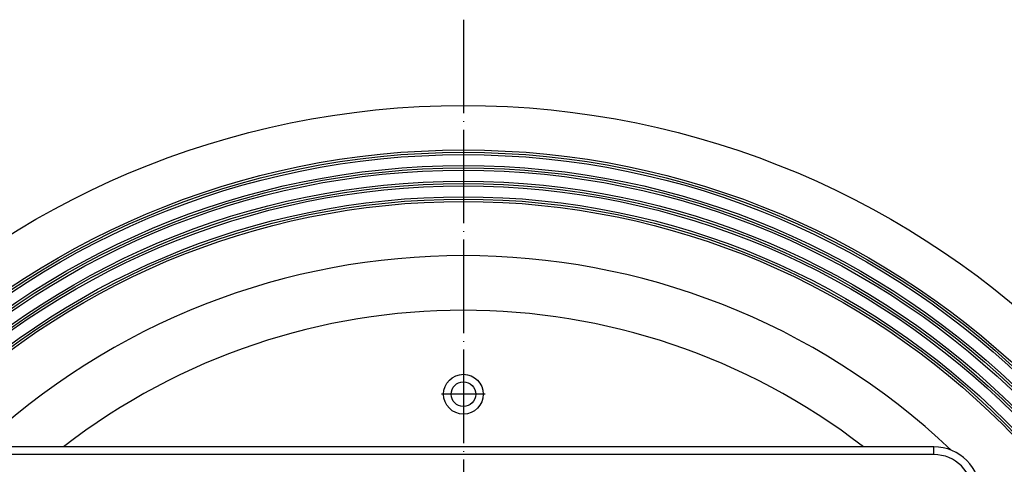
# Model space of a CAD drawing. Units: inches. Extents: x -136 to 254, y 133 to 833.
# Drawn here: x -39 to 87, y 318 to 375 of the extents above; entities that cross this region are included whole.
import ezdxf

# ---------------------------------------------------------------- set-up
doc = ezdxf.new("R2010")
doc.units = ezdxf.units.IN
doc.linetypes.add('DOT_CENTER', pattern=[14, 12, -1, 0, -1])
doc.layers.add('1', color=7, linetype='Continuous')

# ---------------------------------------------------------------- blocks, each defined once
blk = doc.blocks.new('Edelstahlrahmen-Aufsatz__13', base_point=(-48.22, 187.75))
at = {"color": 7, "linetype": 'Continuous'}
blk.add_line((78.28, 320.25), (-42.22, 320.25), dxfattribs=at)
at = {"color": 3, "linetype": 'Continuous'}
for q in [(-42.22, 319.25), (78.28, 320.25)]:
    blk.add_line((78.28, 319.25), q, dxfattribs=at)
at = {"color": 7, "linetype": 'Continuous'}
blk.add_arc((78.28, 314.25), 6, 0, 90, dxfattribs=at)
at = {"color": 3, "linetype": 'Continuous'}
blk.add_arc((78.28, 314.25), 5, 0, 90, dxfattribs=at)
blk = doc.blocks.new('11137_Aufsatz_mit_Edelstahlrahmen_1_1__14', base_point=(-48.22, 187.75))
blk.add_blockref('Edelstahlrahmen-Aufsatz__13', (-48.22, 187.75))
blk = doc.blocks.new('HL80Körper__16', base_point=(-91.97, 144))
at = {"color": 7, "linetype": 'Continuous'}
for centre, radius in [((18.03, 254), 110), ((18.03, 254), 104.3), ((18.03, 254), 104), ((18.03, 254), 103.7), ((18.03, 254), 102.3), ((18.03, 254), 102), ((18.03, 254), 101.7), ((18.03, 254), 100.3), ((18.03, 254), 100), ((18.03, 254), 99.7), ((18.03, 254), 98.3), ((18.03, 254), 98), ((18.03, 254), 97.7), ((18.03, 326.99), 2.55), ((18.03, 326.99), 1.58)]:
    blk.add_circle(centre, radius, dxfattribs=at)
for radius, start, end in [(90.75, 46.4956, 133.5044), (83.75, 52.2833, 127.7167)]:
    blk.add_arc((18.03, 254), radius, start, end, dxfattribs=at)
at = {"layer": '1', "color": 2, "linetype": 'DOT_CENTER'}
for p, q in [((18.03, 375), (18.03, 133)), ((18.03, 329.8), (18.03, 324.18)), ((20.83, 326.99), (15.22, 326.99))]:
    blk.add_line(p, q, dxfattribs=at)
blk = doc.blocks.new('HL80__17', base_point=(-91.97, 144))
blk.add_blockref('HL80Körper__16', (-91.97, 144))
blk = doc.blocks.new('Zeichnung_HL80-3020__18', base_point=(-91.97, 144))
for name, p in [('HL80__17', (-91.97, 144)), ('11137_Aufsatz_mit_Edelstahlrahmen_1_1__14', (-48.22, 187.75))]:
    blk.add_blockref(name, p)
blk = doc.blocks.new('Vordans2', base_point=(33, 254))
blk.add_blockref('Zeichnung_HL80-3020__18', (-91.97, 144))

msp = doc.modelspace()

# ---------------------------------------------------------------- block references
msp.add_blockref('Vordans2', (33, 254))

doc.saveas('drawing.dxf')
